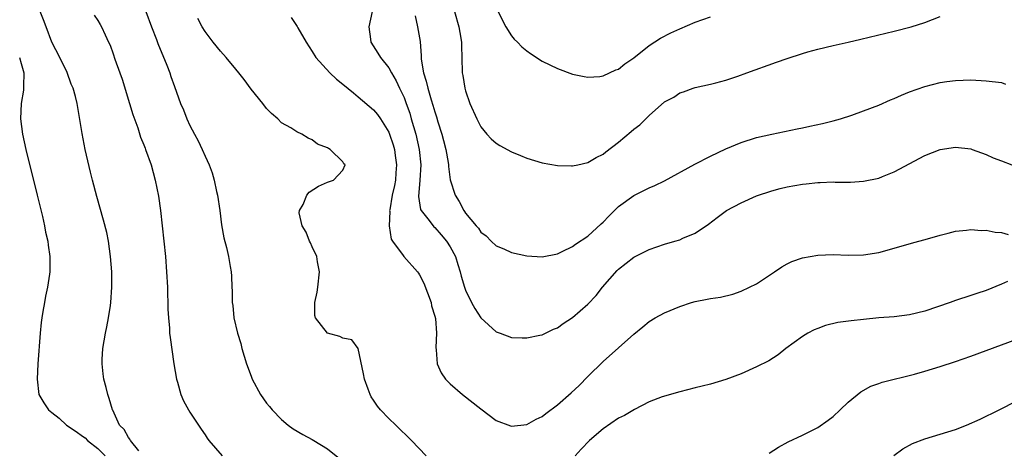
# Model space of a CAD drawing. Units: inches. Extents: x 2505289 to 2508000, y 1515000 to 1518000.
# Drawn here: x 2507603 to 2507731, y 1516240 to 1516296 of the extents above; entities that cross this region are included whole.
import ezdxf

# ---------------------------------------------------------------- set-up
doc = ezdxf.new("R2010")
doc.units = ezdxf.units.IN
doc.header["$MEASUREMENT"] = 0
doc.layers.add('LD25051515_10ft', color=72, linetype='Continuous')

msp = doc.modelspace()

# ---------------------------------------------------------------- linework, layer by layer
at = {"layer": 'LD25051515_10ft'}
for points, elevation in [([(2507618.36, 1516239.63), (2507617.24, 1516241), (2507617.16, 1516241.16), (2507617, 1516241.37), (2507616.43, 1516242.43), (2507615.83, 1516243), (2507614.94, 1516244.94), (2507614.9, 1516245), (2507614.49, 1516246.49), (2507614.31, 1516247), (2507614.1, 1516247.9), (2507613.79, 1516249), (2507613.68, 1516249.68), (2507613.55, 1516251), (2507613.57, 1516251.57), (2507613.66, 1516253), (2507613.99, 1516255), (2507614.17, 1516255.83), (2507614.4, 1516257), (2507614.64, 1516258.64), (2507614.71, 1516259), (2507614.84, 1516261), (2507614.82, 1516263), (2507614.66, 1516265), (2507614.38, 1516267), (2507614.16, 1516268.16), (2507613.75, 1516269.75), (2507612.85, 1516272.85), (2507612.28, 1516275), (2507612.03, 1516276.03), (2507611.35, 1516279), (2507610.95, 1516281.05), (2507610.28, 1516285), (2507610.08, 1516285.92), (2507609.78, 1516287), (2507609.53, 1516287.53), (2507608.97, 1516289.03), (2507608.02, 1516291), (2507606.99, 1516292.99), (2507606.23, 1516295), (2507605.91, 1516295.91), (2507605.46, 1516297)], 7830), ([(2507619.27, 1516297), (2507619.99, 1516295), (2507620.65, 1516293.35), (2507620.83, 1516292.83), (2507622.01, 1516289.99), (2507622.38, 1516289), (2507622.53, 1516288.53), (2507623, 1516287.19), (2507623.81, 1516285), (2507624.16, 1516284.16), (2507624.6, 1516283), (2507625, 1516282.11), (2507625.61, 1516281), (2507626.11, 1516280.11), (2507626.64, 1516279), (2507627, 1516278.12), (2507627.52, 1516277), (2507627.93, 1516275.93), (2507628.19, 1516275), (2507628.5, 1516273.5), (2507628.62, 1516273), (2507628.91, 1516271), (2507629.15, 1516269.15), (2507629.44, 1516267.44), (2507629.8, 1516266.2), (2507630.05, 1516265), (2507630.28, 1516263.72), (2507630.39, 1516263), (2507630.43, 1516262.43), (2507630.49, 1516261), (2507630.52, 1516260.52), (2507630.53, 1516259), (2507630.61, 1516258.61), (2507630.77, 1516257), (2507631.25, 1516255), (2507631.65, 1516253.65), (2507631.81, 1516253), (2507632.42, 1516251), (2507633, 1516249.38), (2507633.16, 1516249), (2507634.23, 1516247), (2507635, 1516245.88), (2507635.42, 1516245.42), (2507635.75, 1516245), (2507637, 1516243.73), (2507637.83, 1516243), (2507638.51, 1516242.51), (2507639.77, 1516241.77), (2507641, 1516241.12), (2507641.18, 1516241), (2507643, 1516239.91), (2507645, 1516238.28)], 7810), ([(2507648.8, 1516297), (2507648.38, 1516295), (2507648.6, 1516293.4), (2507648.63, 1516293), (2507649.55, 1516291.55), (2507649.89, 1516291), (2507651, 1516289.65), (2507651.33, 1516289), (2507651.95, 1516287.95), (2507652.39, 1516287), (2507653, 1516285.75), (2507653.28, 1516285), (2507653.72, 1516283.72), (2507653.93, 1516283), (2507654.5, 1516281), (2507654.97, 1516279), (2507655.18, 1516277), (2507655.05, 1516275), (2507654.85, 1516272.85), (2507655.14, 1516271.14), (2507655.21, 1516271), (2507656.07, 1516269.93), (2507656.78, 1516269), (2507656.89, 1516268.89), (2507657, 1516268.8), (2507657.83, 1516267.83), (2507658.53, 1516267), (2507659, 1516266.27), (2507659.68, 1516265), (2507660.02, 1516263.98), (2507660.32, 1516263), (2507660.45, 1516262.45), (2507660.86, 1516261), (2507661, 1516260.6), (2507661.77, 1516259), (2507662.22, 1516258.22), (2507663, 1516257.02), (2507665, 1516255.19), (2507665.55, 1516255), (2507667, 1516254.43), (2507668.39, 1516254.39), (2507669, 1516254.39), (2507670.73, 1516254.73), (2507671, 1516254.8), (2507672.49, 1516255.51), (2507673, 1516255.69), (2507673.74, 1516256.26), (2507675, 1516257.05), (2507677, 1516258.78), (2507678.06, 1516259.94), (2507678.91, 1516261), (2507680.82, 1516263.18), (2507681, 1516263.37), (2507683, 1516264.92), (2507684.39, 1516265.61), (2507685, 1516265.94), (2507687, 1516266.61), (2507688.36, 1516267), (2507689, 1516267.21), (2507689.4, 1516267.4), (2507691, 1516268.07), (2507692.76, 1516269.24), (2507693.89, 1516270.11), (2507695.08, 1516271), (2507697, 1516272.03), (2507699, 1516272.92), (2507701, 1516273.59), (2507702.12, 1516273.88), (2507703, 1516274.09), (2507705, 1516274.44), (2507705.51, 1516274.49), (2507707, 1516274.66), (2507707.34, 1516274.66), (2507709, 1516274.74), (2507709.28, 1516274.72), (2507711, 1516274.73), (2507711.28, 1516274.72), (2507713, 1516274.83), (2507715, 1516275.25), (2507715.45, 1516275.45), (2507717, 1516276.08), (2507721, 1516278.19), (2507723, 1516278.99), (2507725, 1516279.27), (2507727, 1516279.06), (2507727.19, 1516279), (2507729, 1516278.35), (2507729.9, 1516277.9), (2507731, 1516277.51), (2507732.34, 1516277)], 7780), ([(2507659.59, 1516297), (2507660.15, 1516295), (2507660.26, 1516294.26), (2507660.49, 1516293), (2507660.49, 1516292.48), (2507660.55, 1516291), (2507660.59, 1516289), (2507660.65, 1516288.65), (2507660.9, 1516287), (2507661, 1516286.62), (2507661.59, 1516285), (2507662.48, 1516283), (2507663, 1516281.93), (2507663.81, 1516281), (2507664.38, 1516280.38), (2507665, 1516279.8), (2507665.49, 1516279.49), (2507667, 1516278.68), (2507668.18, 1516278.18), (2507669, 1516277.87), (2507671, 1516277.26), (2507673, 1516276.9), (2507674.84, 1516276.84), (2507675, 1516276.85), (2507675.66, 1516277), (2507677, 1516277.27), (2507678.07, 1516277.93), (2507679, 1516278.37), (2507679.34, 1516278.66), (2507681, 1516279.96), (2507682.66, 1516281.34), (2507683, 1516281.64), (2507683.78, 1516282.22), (2507685, 1516283.43), (2507687, 1516285.19), (2507688.2, 1516285.8), (2507689, 1516286.39), (2507689.48, 1516286.52), (2507690.72, 1516287), (2507691, 1516287.08), (2507693, 1516287.51), (2507693.68, 1516287.68), (2507695, 1516288.05), (2507696.56, 1516288.56), (2507697.75, 1516289), (2507701.64, 1516290.36), (2507703, 1516290.86), (2507705, 1516291.51), (2507705.73, 1516291.73), (2507707, 1516292.09), (2507709, 1516292.57), (2507711, 1516293), (2507712.63, 1516293.37), (2507717, 1516294.44), (2507719.19, 1516295), (2507721, 1516295.58), (2507723, 1516296.36)], 7760), ([(2507665.29, 1516297), (2507665.84, 1516295.84), (2507666.28, 1516295), (2507667, 1516293.82), (2507667.38, 1516293.38), (2507667.78, 1516293), (2507668.38, 1516292.38), (2507669, 1516291.85), (2507669.5, 1516291.5), (2507671, 1516290.52), (2507673, 1516289.55), (2507675, 1516288.82), (2507676.5, 1516288.5), (2507677, 1516288.43), (2507678.53, 1516288.53), (2507679, 1516288.61), (2507680.64, 1516289.36), (2507681, 1516289.48), (2507681.82, 1516290.18), (2507683, 1516290.96), (2507685, 1516292.56), (2507686.47, 1516293.53), (2507687.8, 1516294.2), (2507689, 1516294.75), (2507691, 1516295.59), (2507693, 1516296.32)], 7750), ([(2507612.53, 1516296.53), (2507613, 1516295.83), (2507613.31, 1516295.31), (2507613.49, 1516295), (2507613.97, 1516293.97), (2507614.39, 1516293), (2507614.59, 1516292.59), (2507615, 1516291.45), (2507615.22, 1516290.78), (2507615.86, 1516289), (2507616.18, 1516288.18), (2507617.15, 1516285), (2507617.56, 1516283.56), (2507618.2, 1516281.8), (2507618.57, 1516280.57), (2507619, 1516279.59), (2507619.16, 1516279.16), (2507619.23, 1516279), (2507619.94, 1516277), (2507620.49, 1516275), (2507620.9, 1516272.9), (2507621.16, 1516271), (2507621.39, 1516269), (2507621.81, 1516265), (2507621.97, 1516263), (2507622.07, 1516261), (2507622.14, 1516258.14), (2507622.21, 1516257), (2507622.35, 1516255.65), (2507622.37, 1516255), (2507622.42, 1516254.42), (2507622.9, 1516251), (2507623.25, 1516249), (2507623.38, 1516248.62), (2507623.85, 1516247), (2507624.18, 1516246.18), (2507624.83, 1516245), (2507625, 1516244.71), (2507626.47, 1516242.47), (2507627, 1516241.73), (2507627.29, 1516241.29), (2507627.51, 1516241), (2507629.25, 1516239)], 7820), ([(2507655.86, 1516239), (2507653.96, 1516241), (2507651.92, 1516243), (2507651, 1516243.88), (2507649.92, 1516245), (2507649.5, 1516245.49), (2507649, 1516246.26), (2507648.7, 1516246.7), (2507648.54, 1516247), (2507648.31, 1516247.69), (2507647.82, 1516249), (2507647.7, 1516249.7), (2507647.01, 1516253.01), (2507646.15, 1516254.15), (2507645, 1516254.35), (2507644.58, 1516254.58), (2507643, 1516255.02), (2507641.4, 1516257), (2507641.32, 1516257.32), (2507641.31, 1516259), (2507641.64, 1516260.36), (2507641.73, 1516261), (2507641.95, 1516263), (2507641.68, 1516264.32), (2507641.59, 1516265), (2507641, 1516266.28), (2507640.78, 1516266.78), (2507640.65, 1516267), (2507640.21, 1516268.21), (2507639.69, 1516269), (2507639.3, 1516270.7), (2507639.32, 1516271), (2507639.81, 1516271.81), (2507640.3, 1516273), (2507640.57, 1516273.43), (2507641.79, 1516274.21), (2507643, 1516274.71), (2507643.79, 1516275), (2507645, 1516276.3), (2507645.29, 1516277), (2507645.13, 1516277.13), (2507645, 1516277.36), (2507643.34, 1516279), (2507643.1, 1516279.1), (2507643, 1516279.19), (2507641.69, 1516279.69), (2507641, 1516280.24), (2507640.46, 1516280.46), (2507639.63, 1516281), (2507639, 1516281.29), (2507638.21, 1516281.79), (2507637, 1516282.48), (2507636.51, 1516283), (2507635.68, 1516283.68), (2507635, 1516284.35), (2507634.52, 1516285), (2507633, 1516286.84), (2507632.1, 1516288.1), (2507631.41, 1516289), (2507631, 1516289.48), (2507629.76, 1516291), (2507629, 1516291.83), (2507628.06, 1516293), (2507627, 1516294.4), (2507626.62, 1516295), (2507626.06, 1516296.06)], 7800), ([(2507638.23, 1516296.23), (2507639.04, 1516295.04), (2507639.13, 1516294.87), (2507640.2, 1516293), (2507641, 1516291.79), (2507641.46, 1516291), (2507643.28, 1516289), (2507644.18, 1516288.18), (2507645, 1516287.51), (2507646.36, 1516286.36), (2507647, 1516285.87), (2507649, 1516284.15), (2507649.53, 1516283.53), (2507649.89, 1516283), (2507651, 1516281.26), (2507651.1, 1516281), (2507651.57, 1516279.57), (2507651.72, 1516279), (2507651.82, 1516278.18), (2507652, 1516277), (2507651.93, 1516275.93), (2507651.85, 1516275), (2507651.72, 1516274.28), (2507651.44, 1516273), (2507651.11, 1516271.11), (2507651.1, 1516271), (2507651.13, 1516270.87), (2507651.03, 1516269), (2507651.29, 1516267.29), (2507651.49, 1516267), (2507652.85, 1516265.15), (2507652.95, 1516265), (2507654.73, 1516263), (2507654.85, 1516262.85), (2507655, 1516262.6), (2507655.55, 1516261.55), (2507656.51, 1516259), (2507656.57, 1516258.57), (2507657, 1516257.22), (2507657.08, 1516256.92), (2507657.24, 1516255), (2507657.13, 1516253.13), (2507657.19, 1516252.81), (2507657.32, 1516251), (2507657.85, 1516249.85), (2507658.4, 1516249), (2507659, 1516248.41), (2507660.61, 1516247), (2507663, 1516245.11), (2507665, 1516243.62), (2507666.9, 1516242.9), (2507667, 1516242.87), (2507669, 1516243.09), (2507670.24, 1516243.76), (2507671, 1516244.13), (2507671.48, 1516244.52), (2507673, 1516245.66), (2507674.79, 1516247.21), (2507675.84, 1516248.16), (2507677, 1516249.36), (2507679, 1516251.32), (2507683, 1516254.89), (2507684.18, 1516255.82), (2507685, 1516256.53), (2507685.79, 1516257), (2507687, 1516257.67), (2507689, 1516258.49), (2507690.51, 1516259), (2507691, 1516259.13), (2507692.57, 1516259.43), (2507693, 1516259.52), (2507694.29, 1516259.71), (2507695.9, 1516260.1), (2507697, 1516260.47), (2507698.11, 1516261), (2507699, 1516261.45), (2507701.36, 1516263), (2507702.33, 1516263.67), (2507703, 1516264.06), (2507703.63, 1516264.37), (2507705, 1516264.86), (2507707, 1516265.2), (2507709, 1516265.26), (2507711, 1516265.19), (2507713, 1516265.23), (2507715, 1516265.54), (2507717, 1516266.09), (2507719.24, 1516266.76), (2507721.33, 1516267.33), (2507723, 1516267.81), (2507724.04, 1516268.04), (2507725, 1516268.31), (2507726.44, 1516268.44), (2507727, 1516268.55), (2507728.41, 1516268.41), (2507729, 1516268.44), (2507730.18, 1516268.18), (2507731, 1516268.13), (2507731.89, 1516267.89)], 7790), ([(2507654.43, 1516296.44), (2507654.72, 1516295), (2507655.07, 1516293.07), (2507655.22, 1516291.21), (2507655.23, 1516290.77), (2507655.52, 1516289), (2507655.89, 1516287.89), (2507656.08, 1516287), (2507656.52, 1516285.48), (2507656.76, 1516284.76), (2507657, 1516283.91), (2507657.24, 1516283.23), (2507657.41, 1516282.59), (2507657.9, 1516281), (2507658.14, 1516280.14), (2507658.43, 1516279), (2507658.73, 1516277.27), (2507658.77, 1516277), (2507658.77, 1516276.77), (2507659.01, 1516275.01), (2507659.65, 1516273), (2507660.18, 1516272.18), (2507660.79, 1516271), (2507660.89, 1516270.89), (2507661, 1516270.69), (2507662.41, 1516269), (2507662.7, 1516268.7), (2507663, 1516268.17), (2507663.71, 1516267.71), (2507664.38, 1516267), (2507665, 1516266.39), (2507666, 1516266), (2507667, 1516265.54), (2507669, 1516265.09), (2507671, 1516264.97), (2507673, 1516265.37), (2507673.65, 1516265.65), (2507675, 1516266.3), (2507675.38, 1516266.62), (2507677, 1516267.65), (2507678.74, 1516269.26), (2507679, 1516269.48), (2507679.73, 1516270.27), (2507680.45, 1516271), (2507681, 1516271.52), (2507683, 1516272.99), (2507685, 1516273.96), (2507685.72, 1516274.28), (2507687, 1516274.89), (2507690.95, 1516277.05), (2507693, 1516278.11), (2507695, 1516279.08), (2507697, 1516279.91), (2507699, 1516280.54), (2507701, 1516280.99), (2507704.33, 1516281.67), (2507705, 1516281.83), (2507705.98, 1516282.02), (2507707.61, 1516282.39), (2507709, 1516282.72), (2507709.96, 1516283), (2507711.46, 1516283.46), (2507713, 1516284.01), (2507715, 1516284.79), (2507716.52, 1516285.48), (2507717, 1516285.66), (2507717.93, 1516286.07), (2507719, 1516286.49), (2507721, 1516287.2), (2507723, 1516287.72), (2507723.86, 1516287.86), (2507725, 1516288.01), (2507727, 1516288.07), (2507729, 1516287.96), (2507731, 1516287.72), (2507731.52, 1516287.52)], 7770), ([(2507602.77, 1516291), (2507603, 1516290.22), (2507603.31, 1516289), (2507603.27, 1516287.27), (2507603.29, 1516287), (2507603.27, 1516286.73), (2507603, 1516285), (2507602.9, 1516283), (2507603.15, 1516281), (2507603.6, 1516279), (2507605.09, 1516273), (2507605.77, 1516270.23), (2507606.05, 1516269), (2507606.18, 1516268.18), (2507606.45, 1516267), (2507606.49, 1516266.49), (2507606.72, 1516265), (2507606.74, 1516263.26), (2507606.73, 1516263), (2507606.69, 1516262.69), (2507606.44, 1516261), (2507606.16, 1516259.84), (2507606.01, 1516259), (2507605.83, 1516257.83), (2507605.67, 1516257), (2507605.59, 1516256.41), (2507605.45, 1516255), (2507605.15, 1516251), (2507605.05, 1516249), (2507605.28, 1516247), (2507605.93, 1516245.93), (2507606.53, 1516245), (2507607, 1516244.66), (2507607.93, 1516243.93), (2507608.91, 1516243), (2507610.18, 1516242.18), (2507611, 1516241.55), (2507611.33, 1516241.33), (2507611.63, 1516241), (2507613, 1516239.94), (2507613.97, 1516239)], 7840), ([(2507731.77, 1516261.77), (2507731, 1516261.42), (2507729, 1516260.56), (2507727.8, 1516260.2), (2507727, 1516259.92), (2507725, 1516259.27), (2507724.3, 1516259), (2507721, 1516257.87), (2507719, 1516257.38), (2507717, 1516257.13), (2507715, 1516256.99), (2507713, 1516256.81), (2507711.37, 1516256.63), (2507709.61, 1516256.39), (2507708, 1516256), (2507707, 1516255.63), (2507706.56, 1516255.44), (2507705.72, 1516255), (2507705, 1516254.58), (2507702.83, 1516253), (2507701.83, 1516252.17), (2507700.6, 1516251.4), (2507699, 1516250.6), (2507697, 1516249.72), (2507695, 1516248.95), (2507693, 1516248.36), (2507691.91, 1516248.09), (2507691, 1516247.88), (2507689, 1516247.37), (2507686.69, 1516246.69), (2507685, 1516246.06), (2507683.06, 1516245.06), (2507681.75, 1516244.25), (2507681, 1516243.89), (2507679, 1516242.54), (2507677.22, 1516241), (2507676.12, 1516239.88), (2507675.34, 1516239)], 7800), ([(2507700.66, 1516239.34), (2507701.89, 1516240.11), (2507703.16, 1516240.84), (2507705, 1516241.7), (2507707, 1516242.71), (2507708.36, 1516243.64), (2507709, 1516244.13), (2507709.95, 1516245), (2507711, 1516246.02), (2507712.63, 1516247.37), (2507713.93, 1516248.07), (2507715, 1516248.44), (2507715.4, 1516248.6), (2507719.66, 1516249.66), (2507721, 1516250.03), (2507723, 1516250.64), (2507725, 1516251.3), (2507727, 1516252), (2507729, 1516252.73), (2507733, 1516254.24)], 7810), ([(2507716.95, 1516239.05), (2507718.1, 1516239.9), (2507719.38, 1516240.62), (2507721, 1516241.23), (2507723, 1516241.82), (2507725, 1516242.44), (2507726.45, 1516243), (2507728.22, 1516243.78), (2507730.68, 1516245), (2507733, 1516246.16)], 7820)]:
    msp.add_lwpolyline(points, dxfattribs=dict(at, elevation=elevation))

doc.saveas('drawing.dxf')
